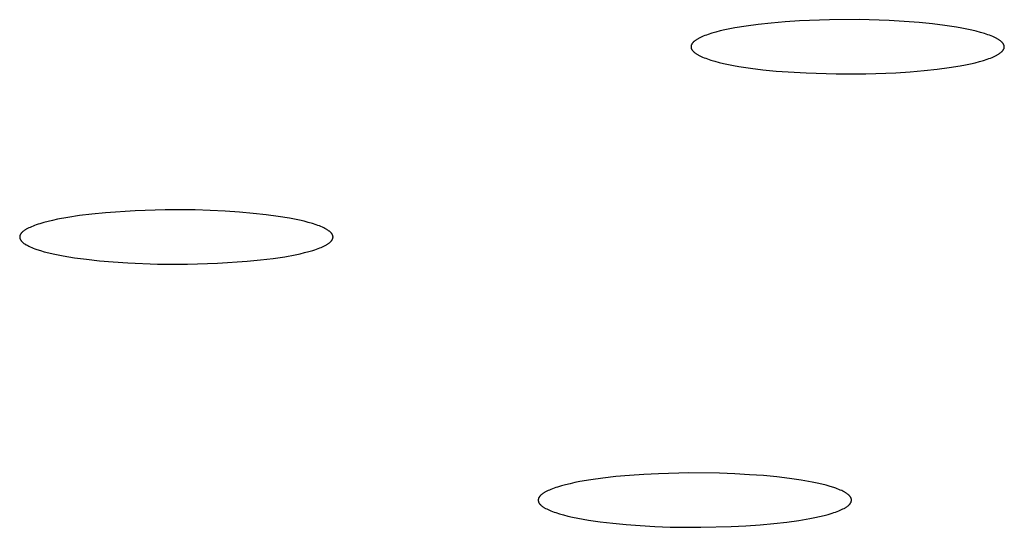
# Model space of a CAD drawing. Units: millimetres. Extents: x -701 to 521, y -1434 to 1837.
# Drawn here: x 271 to 284, y 1732 to 1739 of the extents above; entities that cross this region are included whole.
import ezdxf

# ---------------------------------------------------------------- set-up
doc = ezdxf.new("R2010")
doc.units = ezdxf.units.MM
doc.header["$MEASUREMENT"] = 0
doc.layers.add('Default', color=7, linetype='Continuous', true_color=0x000000)

msp = doc.modelspace()

# ---------------------------------------------------------------- linework, layer by layer
at = {"layer": 'Default', "color": 7, "true_color": 0xffffff}
for p, q in [((281.105, 1738.977), (280.915, 1738.965)), ((281.496, 1738.992), (281.105, 1738.977)), ((281.887, 1738.994), (281.496, 1738.992)), ((282.278, 1738.981), (281.887, 1738.994)), ((282.669, 1738.955), (282.278, 1738.981)), ((280.128, 1738.86), (280.068, 1738.846)), ((280.193, 1738.873), (280.128, 1738.86)), ((280.26, 1738.886), (280.193, 1738.873)), ((280.406, 1738.91), (280.26, 1738.886)), ((280.565, 1738.931), (280.406, 1738.91)), ((280.735, 1738.949), (280.565, 1738.931)), ((280.915, 1738.965), (280.735, 1738.949)), ((282.844, 1738.938), (282.669, 1738.955)), ((283.008, 1738.918), (282.844, 1738.938)), ((283.159, 1738.895), (283.008, 1738.918)), ((283.229, 1738.882), (283.159, 1738.895)), ((283.296, 1738.869), (283.229, 1738.882)), ((283.359, 1738.856), (283.296, 1738.869)), ((283.418, 1738.842), (283.359, 1738.856)), ((279.737, 1738.719), (279.732, 1738.714)), ((279.743, 1738.723), (279.737, 1738.719)), ((279.749, 1738.727), (279.743, 1738.723)), ((279.756, 1738.731), (279.749, 1738.727)), ((279.762, 1738.735), (279.756, 1738.731)), ((279.769, 1738.74), (279.762, 1738.735)), ((279.777, 1738.744), (279.769, 1738.74)), ((279.784, 1738.748), (279.777, 1738.744)), ((279.792, 1738.752), (279.784, 1738.748)), ((279.809, 1738.76), (279.792, 1738.752)), ((279.827, 1738.769), (279.809, 1738.76)), ((279.846, 1738.777), (279.827, 1738.769)), ((279.866, 1738.785), (279.846, 1738.777)), ((279.887, 1738.793), (279.866, 1738.785)), ((279.91, 1738.801), (279.887, 1738.793)), ((279.958, 1738.816), (279.91, 1738.801)), ((280.011, 1738.831), (279.958, 1738.816)), ((280.068, 1738.846), (280.011, 1738.831)), ((283.473, 1738.827), (283.418, 1738.842)), ((283.524, 1738.812), (283.473, 1738.827)), ((283.548, 1738.805), (283.524, 1738.812)), ((283.571, 1738.797), (283.548, 1738.805)), ((283.593, 1738.789), (283.571, 1738.797)), ((283.614, 1738.781), (283.593, 1738.789)), ((283.633, 1738.773), (283.614, 1738.781)), ((283.652, 1738.765), (283.633, 1738.773)), ((283.669, 1738.756), (283.652, 1738.765)), ((283.686, 1738.748), (283.669, 1738.756)), ((283.693, 1738.744), (283.686, 1738.748)), ((283.701, 1738.74), (283.693, 1738.744)), ((283.708, 1738.735), (283.701, 1738.74)), ((283.714, 1738.731), (283.708, 1738.735)), ((283.721, 1738.727), (283.714, 1738.731)), ((283.727, 1738.723), (283.721, 1738.727)), ((283.733, 1738.718), (283.727, 1738.723)), ((283.738, 1738.714), (283.733, 1738.718)), ((279.686, 1738.648), (279.685, 1738.645)), ((279.685, 1738.645), (279.685, 1738.643)), ((279.685, 1738.643), (279.685, 1738.642)), ((279.685, 1738.642), (279.685, 1738.641)), ((279.685, 1738.641), (279.685, 1738.64)), ((279.685, 1738.64), (279.685, 1738.639)), ((279.685, 1738.639), (279.685, 1738.638)), ((279.685, 1738.638), (279.685, 1738.637)), ((279.685, 1738.637), (279.685, 1738.636)), ((279.685, 1738.636), (279.685, 1738.635)), ((279.685, 1738.635), (279.685, 1738.633)), ((279.685, 1738.633), (279.685, 1738.632)), ((279.685, 1738.632), (279.685, 1738.63)), ((279.685, 1738.63), (279.686, 1738.628)), ((279.687, 1738.654), (279.686, 1738.652)), ((279.686, 1738.652), (279.686, 1738.65)), ((279.686, 1738.65), (279.686, 1738.648)), ((279.686, 1738.628), (279.686, 1738.626)), ((279.686, 1738.626), (279.687, 1738.624)), ((279.688, 1738.658), (279.687, 1738.656)), ((279.687, 1738.656), (279.687, 1738.654)), ((279.687, 1738.624), (279.687, 1738.621)), ((279.687, 1738.621), (279.688, 1738.619)), ((279.689, 1738.661), (279.688, 1738.658)), ((279.688, 1738.619), (279.689, 1738.617)), ((279.69, 1738.663), (279.689, 1738.661)), ((279.689, 1738.617), (279.689, 1738.615)), ((279.689, 1738.615), (279.69, 1738.613)), ((279.691, 1738.665), (279.69, 1738.663)), ((279.69, 1738.613), (279.691, 1738.611)), ((279.692, 1738.667), (279.691, 1738.665)), ((279.691, 1738.611), (279.692, 1738.608)), ((279.693, 1738.669), (279.692, 1738.667)), ((279.692, 1738.608), (279.693, 1738.606)), ((279.694, 1738.671), (279.693, 1738.669)), ((279.693, 1738.606), (279.695, 1738.604)), ((279.695, 1738.674), (279.694, 1738.671)), ((279.696, 1738.676), (279.695, 1738.674)), ((279.695, 1738.604), (279.696, 1738.602)), ((279.697, 1738.678), (279.696, 1738.676)), ((279.696, 1738.602), (279.697, 1738.6)), ((279.699, 1738.68), (279.697, 1738.678)), ((279.697, 1738.6), (279.699, 1738.598)), ((279.7, 1738.682), (279.699, 1738.68)), ((279.699, 1738.598), (279.7, 1738.595)), ((279.702, 1738.684), (279.7, 1738.682)), ((279.7, 1738.595), (279.702, 1738.593)), ((279.704, 1738.686), (279.702, 1738.684)), ((279.702, 1738.593), (279.703, 1738.591)), ((279.703, 1738.591), (279.705, 1738.589)), ((279.705, 1738.689), (279.704, 1738.686)), ((279.707, 1738.691), (279.705, 1738.689)), ((279.705, 1738.589), (279.707, 1738.587)), ((279.709, 1738.693), (279.707, 1738.691)), ((279.711, 1738.695), (279.709, 1738.693)), ((279.713, 1738.697), (279.711, 1738.695)), ((279.715, 1738.699), (279.713, 1738.697)), ((279.717, 1738.702), (279.715, 1738.699)), ((279.722, 1738.706), (279.717, 1738.702)), ((279.727, 1738.71), (279.722, 1738.706)), ((279.732, 1738.714), (279.727, 1738.71)), ((283.744, 1738.71), (283.738, 1738.714)), ((283.748, 1738.705), (283.744, 1738.71)), ((283.753, 1738.701), (283.748, 1738.705)), ((283.755, 1738.699), (283.753, 1738.701)), ((283.757, 1738.697), (283.755, 1738.699)), ((283.759, 1738.695), (283.757, 1738.697)), ((283.761, 1738.692), (283.759, 1738.695)), ((283.763, 1738.69), (283.761, 1738.692)), ((283.765, 1738.688), (283.763, 1738.69)), ((283.763, 1738.586), (283.764, 1738.588)), ((283.764, 1738.588), (283.766, 1738.591)), ((283.767, 1738.686), (283.765, 1738.688)), ((283.766, 1738.591), (283.768, 1738.593)), ((283.768, 1738.684), (283.767, 1738.686)), ((283.77, 1738.682), (283.768, 1738.684)), ((283.768, 1738.593), (283.769, 1738.595)), ((283.769, 1738.595), (283.771, 1738.597)), ((283.771, 1738.679), (283.77, 1738.682)), ((283.773, 1738.677), (283.771, 1738.679)), ((283.771, 1738.597), (283.772, 1738.599)), ((283.772, 1738.599), (283.774, 1738.601)), ((283.774, 1738.675), (283.773, 1738.677)), ((283.775, 1738.673), (283.774, 1738.675)), ((283.774, 1738.601), (283.775, 1738.604)), ((283.776, 1738.671), (283.775, 1738.673)), ((283.775, 1738.604), (283.776, 1738.606)), ((283.778, 1738.669), (283.776, 1738.671)), ((283.776, 1738.606), (283.777, 1738.608)), ((283.777, 1738.608), (283.778, 1738.61)), ((283.779, 1738.666), (283.778, 1738.669)), ((283.778, 1738.61), (283.779, 1738.612)), ((283.78, 1738.664), (283.779, 1738.666)), ((283.779, 1738.612), (283.78, 1738.614)), ((283.78, 1738.662), (283.78, 1738.664)), ((283.781, 1738.66), (283.78, 1738.662)), ((283.78, 1738.614), (283.781, 1738.617)), ((283.782, 1738.658), (283.781, 1738.66)), ((283.781, 1738.617), (283.782, 1738.619)), ((283.783, 1738.656), (283.782, 1738.658)), ((283.782, 1738.621), (283.783, 1738.623)), ((283.782, 1738.619), (283.782, 1738.621)), ((283.783, 1738.653), (283.783, 1738.656)), ((283.784, 1738.651), (283.783, 1738.653)), ((283.783, 1738.625), (283.784, 1738.627)), ((283.783, 1738.623), (283.783, 1738.625)), ((283.784, 1738.649), (283.784, 1738.651)), ((283.784, 1738.647), (283.784, 1738.649)), ((283.785, 1738.645), (283.784, 1738.647)), ((283.784, 1738.63), (283.785, 1738.632)), ((283.784, 1738.627), (283.784, 1738.63)), ((283.785, 1738.644), (283.785, 1738.645)), ((283.785, 1738.643), (283.785, 1738.644)), ((283.785, 1738.642), (283.785, 1738.643)), ((283.785, 1738.64), (283.785, 1738.642)), ((283.785, 1738.639), (283.785, 1738.64)), ((283.785, 1738.638), (283.785, 1738.639)), ((283.785, 1738.637), (283.785, 1738.638)), ((283.785, 1738.636), (283.785, 1738.637)), ((283.785, 1738.635), (283.785, 1738.636)), ((283.785, 1738.634), (283.785, 1738.635)), ((283.785, 1738.632), (283.785, 1738.634)), ((279.707, 1738.587), (279.709, 1738.585)), ((279.709, 1738.585), (279.711, 1738.582)), ((279.711, 1738.582), (279.713, 1738.58)), ((279.713, 1738.58), (279.715, 1738.578)), ((279.715, 1738.578), (279.717, 1738.576)), ((279.717, 1738.576), (279.721, 1738.572)), ((279.721, 1738.572), (279.726, 1738.567)), ((279.726, 1738.567), (279.731, 1738.563)), ((279.731, 1738.563), (279.737, 1738.559)), ((279.737, 1738.559), (279.743, 1738.555)), ((279.743, 1738.555), (279.749, 1738.55)), ((279.749, 1738.55), (279.755, 1738.546)), ((279.755, 1738.546), (279.762, 1738.542)), ((279.762, 1738.542), (279.769, 1738.538)), ((279.769, 1738.538), (279.777, 1738.533)), ((279.777, 1738.533), (279.784, 1738.529)), ((279.784, 1738.529), (279.8, 1738.521)), ((279.8, 1738.521), (279.818, 1738.512)), ((279.818, 1738.512), (279.836, 1738.504)), ((279.836, 1738.504), (279.856, 1738.496)), ((279.856, 1738.496), (279.877, 1738.488)), ((279.877, 1738.488), (279.899, 1738.48)), ((279.899, 1738.48), (279.922, 1738.473)), ((279.922, 1738.473), (279.946, 1738.465)), ((279.946, 1738.465), (279.997, 1738.45)), ((283.459, 1738.446), (283.511, 1738.461)), ((283.511, 1738.461), (283.56, 1738.476)), ((283.56, 1738.476), (283.583, 1738.484)), ((283.583, 1738.484), (283.604, 1738.492)), ((283.604, 1738.492), (283.624, 1738.5)), ((283.624, 1738.5), (283.643, 1738.509)), ((283.643, 1738.509), (283.661, 1738.517)), ((283.661, 1738.517), (283.678, 1738.525)), ((283.678, 1738.525), (283.686, 1738.529)), ((283.686, 1738.529), (283.693, 1738.533)), ((283.693, 1738.533), (283.701, 1738.538)), ((283.701, 1738.538), (283.708, 1738.542)), ((283.708, 1738.542), (283.714, 1738.546)), ((283.714, 1738.546), (283.721, 1738.55)), ((283.721, 1738.55), (283.727, 1738.554)), ((283.727, 1738.554), (283.732, 1738.559)), ((283.732, 1738.559), (283.738, 1738.563)), ((283.738, 1738.563), (283.743, 1738.567)), ((283.743, 1738.567), (283.748, 1738.571)), ((283.748, 1738.571), (283.753, 1738.576)), ((283.753, 1738.576), (283.755, 1738.578)), ((283.755, 1738.578), (283.757, 1738.58)), ((283.757, 1738.58), (283.759, 1738.582)), ((283.759, 1738.582), (283.761, 1738.584)), ((283.761, 1738.584), (283.763, 1738.586)), ((279.997, 1738.45), (280.052, 1738.435)), ((280.052, 1738.435), (280.111, 1738.421)), ((280.111, 1738.421), (280.174, 1738.408)), ((280.174, 1738.408), (280.241, 1738.395)), ((280.241, 1738.395), (280.311, 1738.383)), ((280.311, 1738.383), (280.462, 1738.36)), ((280.462, 1738.36), (280.625, 1738.339)), ((280.625, 1738.339), (280.801, 1738.322)), ((282.735, 1738.328), (282.905, 1738.346)), ((282.905, 1738.346), (283.064, 1738.368)), ((283.064, 1738.368), (283.209, 1738.391)), ((283.209, 1738.391), (283.277, 1738.404)), ((283.277, 1738.404), (283.341, 1738.417)), ((283.341, 1738.417), (283.402, 1738.431)), ((283.402, 1738.431), (283.459, 1738.446)), ((280.801, 1738.322), (281.192, 1738.296)), ((281.192, 1738.296), (281.583, 1738.284)), ((281.583, 1738.284), (281.974, 1738.285)), ((281.974, 1738.285), (282.365, 1738.3)), ((282.365, 1738.3), (282.555, 1738.312)), ((282.555, 1738.312), (282.735, 1738.328)), ((271.531, 1736.406), (271.393, 1736.381)), ((271.682, 1736.429), (271.531, 1736.406)), ((271.846, 1736.449), (271.682, 1736.429)), ((272.022, 1736.467), (271.846, 1736.449)), ((272.413, 1736.492), (272.022, 1736.467)), ((272.804, 1736.504), (272.413, 1736.492)), ((273.196, 1736.503), (272.804, 1736.504)), ((273.587, 1736.487), (273.196, 1736.503)), ((273.776, 1736.475), (273.587, 1736.487)), ((273.956, 1736.459), (273.776, 1736.475)), ((274.126, 1736.441), (273.956, 1736.459)), ((274.284, 1736.419), (274.126, 1736.441)), ((274.429, 1736.396), (274.284, 1736.419)), ((271.035, 1736.276), (271.018, 1736.268)), ((271.054, 1736.284), (271.035, 1736.276)), ((271.074, 1736.293), (271.054, 1736.284)), ((271.095, 1736.301), (271.074, 1736.293)), ((271.117, 1736.308), (271.095, 1736.301)), ((271.14, 1736.316), (271.117, 1736.308)), ((271.164, 1736.324), (271.14, 1736.316)), ((271.215, 1736.339), (271.164, 1736.324)), ((271.271, 1736.353), (271.215, 1736.339)), ((271.33, 1736.367), (271.271, 1736.353)), ((271.393, 1736.381), (271.33, 1736.367)), ((274.497, 1736.383), (274.429, 1736.396)), ((274.561, 1736.369), (274.497, 1736.383)), ((274.621, 1736.355), (274.561, 1736.369)), ((274.677, 1736.341), (274.621, 1736.355)), ((274.73, 1736.326), (274.677, 1736.341)), ((274.778, 1736.31), (274.73, 1736.326)), ((274.8, 1736.302), (274.778, 1736.31)), ((274.822, 1736.294), (274.8, 1736.302)), ((274.842, 1736.286), (274.822, 1736.294)), ((274.861, 1736.278), (274.842, 1736.286)), ((274.878, 1736.27), (274.861, 1736.278)), ((274.895, 1736.262), (274.878, 1736.27)), ((270.901, 1736.159), (270.9, 1736.156)), ((270.9, 1736.156), (270.9, 1736.154)), ((270.9, 1736.154), (270.9, 1736.153)), ((270.9, 1736.153), (270.9, 1736.152)), ((270.9, 1736.152), (270.9, 1736.151)), ((270.9, 1736.151), (270.9, 1736.15)), ((270.9, 1736.15), (270.9, 1736.149)), ((270.9, 1736.149), (270.9, 1736.148)), ((270.9, 1736.148), (270.9, 1736.147)), ((270.9, 1736.147), (270.9, 1736.146)), ((270.9, 1736.146), (270.9, 1736.145)), ((270.9, 1736.145), (270.9, 1736.143)), ((270.9, 1736.143), (270.9, 1736.141)), ((270.9, 1736.141), (270.901, 1736.139)), ((270.902, 1736.165), (270.901, 1736.163)), ((270.901, 1736.163), (270.901, 1736.161)), ((270.901, 1736.161), (270.901, 1736.159)), ((270.903, 1736.17), (270.902, 1736.167)), ((270.902, 1736.167), (270.902, 1736.165)), ((270.904, 1736.172), (270.903, 1736.17)), ((270.905, 1736.174), (270.904, 1736.172)), ((270.906, 1736.176), (270.905, 1736.174)), ((270.907, 1736.178), (270.906, 1736.176)), ((270.908, 1736.18), (270.907, 1736.178)), ((270.909, 1736.183), (270.908, 1736.18)), ((270.91, 1736.185), (270.909, 1736.183)), ((270.911, 1736.187), (270.91, 1736.185)), ((270.913, 1736.189), (270.911, 1736.187)), ((270.914, 1736.191), (270.913, 1736.189)), ((270.916, 1736.193), (270.914, 1736.191)), ((270.917, 1736.196), (270.916, 1736.193)), ((270.919, 1736.198), (270.917, 1736.196)), ((270.921, 1736.2), (270.919, 1736.198)), ((270.923, 1736.202), (270.921, 1736.2)), ((270.924, 1736.204), (270.923, 1736.202)), ((270.926, 1736.206), (270.924, 1736.204)), ((270.929, 1736.208), (270.926, 1736.206)), ((270.931, 1736.211), (270.929, 1736.208)), ((270.933, 1736.213), (270.931, 1736.211)), ((270.938, 1736.217), (270.933, 1736.213)), ((270.943, 1736.221), (270.938, 1736.217)), ((270.948, 1736.226), (270.943, 1736.221)), ((270.953, 1736.23), (270.948, 1736.226)), ((270.959, 1736.234), (270.953, 1736.23)), ((270.966, 1736.238), (270.959, 1736.234)), ((270.972, 1736.243), (270.966, 1736.238)), ((270.979, 1736.247), (270.972, 1736.243)), ((270.986, 1736.251), (270.979, 1736.247)), ((270.993, 1736.255), (270.986, 1736.251)), ((271.001, 1736.26), (270.993, 1736.255)), ((271.018, 1736.268), (271.001, 1736.26)), ((274.903, 1736.257), (274.895, 1736.262)), ((274.91, 1736.253), (274.903, 1736.257)), ((274.917, 1736.249), (274.91, 1736.253)), ((274.924, 1736.245), (274.917, 1736.249)), ((274.931, 1736.241), (274.924, 1736.245)), ((274.937, 1736.236), (274.931, 1736.241)), ((274.943, 1736.232), (274.937, 1736.236)), ((274.949, 1736.228), (274.943, 1736.232)), ((274.954, 1736.224), (274.949, 1736.228)), ((274.959, 1736.219), (274.954, 1736.224)), ((274.964, 1736.215), (274.959, 1736.219)), ((274.969, 1736.211), (274.964, 1736.215)), ((274.971, 1736.209), (274.969, 1736.211)), ((274.973, 1736.207), (274.971, 1736.209)), ((274.975, 1736.205), (274.973, 1736.207)), ((274.977, 1736.202), (274.975, 1736.205)), ((274.979, 1736.2), (274.977, 1736.202)), ((274.98, 1736.198), (274.979, 1736.2)), ((274.982, 1736.196), (274.98, 1736.198)), ((274.984, 1736.194), (274.982, 1736.196)), ((274.985, 1736.192), (274.984, 1736.194)), ((274.987, 1736.189), (274.985, 1736.192)), ((274.988, 1736.187), (274.987, 1736.189)), ((274.989, 1736.185), (274.988, 1736.187)), ((274.99, 1736.183), (274.989, 1736.185)), ((274.992, 1736.181), (274.99, 1736.183)), ((274.993, 1736.179), (274.992, 1736.181)), ((274.994, 1736.176), (274.993, 1736.179)), ((274.995, 1736.174), (274.994, 1736.176)), ((274.995, 1736.172), (274.995, 1736.174)), ((274.996, 1736.17), (274.995, 1736.172)), ((274.997, 1736.168), (274.996, 1736.17)), ((274.998, 1736.166), (274.997, 1736.168)), ((274.998, 1736.163), (274.998, 1736.166)), ((274.999, 1736.161), (274.998, 1736.163)), ((274.999, 1736.159), (274.999, 1736.161)), ((274.999, 1736.157), (274.999, 1736.159)), ((274.999, 1736.155), (274.999, 1736.157)), ((275, 1736.154), (274.999, 1736.155)), ((274.999, 1736.144), (275, 1736.145)), ((274.999, 1736.142), (274.999, 1736.144)), ((274.999, 1736.14), (274.999, 1736.142)), ((275, 1736.153), (275, 1736.154)), ((275, 1736.152), (275, 1736.153)), ((275, 1736.15), (275, 1736.152)), ((275, 1736.149), (275, 1736.15)), ((275, 1736.148), (275, 1736.149)), ((275, 1736.147), (275, 1736.148)), ((275, 1736.146), (275, 1736.147)), ((275, 1736.145), (275, 1736.146)), ((270.901, 1736.139), (270.901, 1736.137)), ((270.901, 1736.137), (270.901, 1736.135)), ((270.901, 1736.135), (270.902, 1736.133)), ((270.902, 1736.133), (270.903, 1736.13)), ((270.903, 1736.13), (270.903, 1736.128)), ((270.903, 1736.128), (270.904, 1736.126)), ((270.904, 1736.126), (270.905, 1736.124)), ((270.905, 1736.124), (270.906, 1736.122)), ((270.906, 1736.122), (270.907, 1736.12)), ((270.907, 1736.12), (270.908, 1736.117)), ((270.908, 1736.117), (270.909, 1736.115)), ((270.909, 1736.115), (270.91, 1736.113)), ((270.91, 1736.113), (270.912, 1736.111)), ((270.912, 1736.111), (270.913, 1736.109)), ((270.913, 1736.109), (270.914, 1736.107)), ((270.914, 1736.107), (270.916, 1736.104)), ((270.916, 1736.104), (270.918, 1736.102)), ((270.918, 1736.102), (270.919, 1736.1)), ((270.919, 1736.1), (270.921, 1736.098)), ((270.921, 1736.098), (270.923, 1736.096)), ((270.923, 1736.096), (270.925, 1736.094)), ((270.925, 1736.094), (270.927, 1736.092)), ((270.927, 1736.092), (270.929, 1736.089)), ((270.929, 1736.089), (270.931, 1736.087)), ((270.931, 1736.087), (270.935, 1736.083)), ((270.935, 1736.083), (270.94, 1736.079)), ((270.94, 1736.079), (270.945, 1736.075)), ((270.945, 1736.075), (270.951, 1736.07)), ((270.951, 1736.07), (270.956, 1736.066)), ((270.956, 1736.066), (270.962, 1736.062)), ((270.962, 1736.062), (270.969, 1736.058)), ((270.969, 1736.058), (270.975, 1736.053)), ((270.975, 1736.053), (270.982, 1736.049)), ((270.982, 1736.049), (270.989, 1736.045)), ((270.989, 1736.045), (270.997, 1736.041)), ((270.997, 1736.041), (271.005, 1736.037)), ((271.005, 1736.037), (271.021, 1736.028)), ((271.021, 1736.028), (271.039, 1736.02)), ((271.039, 1736.02), (271.058, 1736.012)), ((271.058, 1736.012), (271.078, 1736.004)), ((274.826, 1736.006), (274.846, 1736.014)), ((274.846, 1736.014), (274.864, 1736.022)), ((274.864, 1736.022), (274.882, 1736.03)), ((274.882, 1736.03), (274.898, 1736.039)), ((274.898, 1736.039), (274.906, 1736.043)), ((274.906, 1736.043), (274.914, 1736.047)), ((274.914, 1736.047), (274.921, 1736.051)), ((274.921, 1736.051), (274.927, 1736.056)), ((274.927, 1736.056), (274.934, 1736.06)), ((274.934, 1736.06), (274.94, 1736.064)), ((274.94, 1736.064), (274.946, 1736.068)), ((274.946, 1736.068), (274.952, 1736.073)), ((274.952, 1736.073), (274.957, 1736.077)), ((274.957, 1736.077), (274.962, 1736.081)), ((274.962, 1736.081), (274.967, 1736.085)), ((274.967, 1736.085), (274.969, 1736.088)), ((274.969, 1736.088), (274.971, 1736.09)), ((274.971, 1736.09), (274.973, 1736.092)), ((274.973, 1736.092), (274.975, 1736.094)), ((274.975, 1736.094), (274.977, 1736.096)), ((274.977, 1736.096), (274.979, 1736.098)), ((274.979, 1736.098), (274.981, 1736.101)), ((274.981, 1736.101), (274.982, 1736.103)), ((274.982, 1736.103), (274.984, 1736.105)), ((274.984, 1736.105), (274.985, 1736.107)), ((274.985, 1736.107), (274.987, 1736.109)), ((274.987, 1736.109), (274.988, 1736.111)), ((274.988, 1736.111), (274.989, 1736.114)), ((274.989, 1736.114), (274.991, 1736.116)), ((274.991, 1736.116), (274.992, 1736.118)), ((274.992, 1736.118), (274.993, 1736.12)), ((274.993, 1736.12), (274.994, 1736.122)), ((274.994, 1736.122), (274.995, 1736.124)), ((274.995, 1736.124), (274.996, 1736.127)), ((274.996, 1736.129), (274.997, 1736.131)), ((274.996, 1736.127), (274.996, 1736.129)), ((274.997, 1736.131), (274.998, 1736.133)), ((274.998, 1736.135), (274.999, 1736.137)), ((274.998, 1736.133), (274.998, 1736.135)), ((274.999, 1736.137), (274.999, 1736.14)), ((271.078, 1736.004), (271.099, 1735.996)), ((271.099, 1735.996), (271.122, 1735.988)), ((271.122, 1735.988), (271.17, 1735.973)), ((271.17, 1735.973), (271.222, 1735.957)), ((271.222, 1735.957), (271.279, 1735.943)), ((271.279, 1735.943), (271.339, 1735.929)), ((271.339, 1735.929), (271.403, 1735.916)), ((271.403, 1735.916), (271.47, 1735.903)), ((271.47, 1735.903), (271.616, 1735.879)), ((274.218, 1735.869), (274.369, 1735.892)), ((274.369, 1735.892), (274.506, 1735.918)), ((274.506, 1735.918), (274.569, 1735.931)), ((274.569, 1735.931), (274.629, 1735.945)), ((274.629, 1735.945), (274.684, 1735.959)), ((274.684, 1735.959), (274.736, 1735.974)), ((274.736, 1735.974), (274.76, 1735.982)), ((274.76, 1735.982), (274.783, 1735.99)), ((274.783, 1735.99), (274.805, 1735.998)), ((274.805, 1735.998), (274.826, 1736.006)), ((271.616, 1735.879), (271.774, 1735.858)), ((271.774, 1735.858), (271.943, 1735.839)), ((271.943, 1735.839), (272.123, 1735.823)), ((272.123, 1735.823), (272.313, 1735.811)), ((272.313, 1735.811), (272.704, 1735.796)), ((272.704, 1735.796), (273.095, 1735.794)), ((273.095, 1735.794), (273.487, 1735.806)), ((273.487, 1735.806), (273.877, 1735.832)), ((273.877, 1735.832), (274.053, 1735.849)), ((274.053, 1735.849), (274.218, 1735.869)), ((279.26, 1733.052), (279.068, 1733.042)), ((279.656, 1733.061), (279.26, 1733.052)), ((280.059, 1733.057), (279.656, 1733.061)), ((280.258, 1733.05), (280.059, 1733.057)), ((280.45, 1733.039), (280.258, 1733.05)), ((278.102, 1732.921), (278.044, 1732.907)), ((278.165, 1732.935), (278.102, 1732.921)), ((278.231, 1732.948), (278.165, 1732.935)), ((278.375, 1732.972), (278.231, 1732.948)), ((278.533, 1732.994), (278.375, 1732.972)), ((278.703, 1733.013), (278.533, 1732.994)), ((278.882, 1733.029), (278.703, 1733.013)), ((279.068, 1733.042), (278.882, 1733.029)), ((280.634, 1733.026), (280.45, 1733.039)), ((280.809, 1733.009), (280.634, 1733.026)), ((280.974, 1732.989), (280.809, 1733.009)), ((281.128, 1732.967), (280.974, 1732.989)), ((281.269, 1732.942), (281.128, 1732.967)), ((281.334, 1732.929), (281.269, 1732.942)), ((281.396, 1732.915), (281.334, 1732.929)), ((277.747, 1732.792), (277.741, 1732.788)), ((277.753, 1732.797), (277.747, 1732.792)), ((277.759, 1732.801), (277.753, 1732.797)), ((277.766, 1732.805), (277.759, 1732.801)), ((277.774, 1732.809), (277.766, 1732.805)), ((277.781, 1732.813), (277.774, 1732.809)), ((277.797, 1732.822), (277.781, 1732.813)), ((277.814, 1732.83), (277.797, 1732.822)), ((277.832, 1732.838), (277.814, 1732.83)), ((277.851, 1732.846), (277.832, 1732.838)), ((277.871, 1732.854), (277.851, 1732.846)), ((277.893, 1732.862), (277.871, 1732.854)), ((277.915, 1732.87), (277.893, 1732.862)), ((277.939, 1732.877), (277.915, 1732.87)), ((277.989, 1732.892), (277.939, 1732.877)), ((278.044, 1732.907), (277.989, 1732.892)), ((281.453, 1732.9), (281.396, 1732.915)), ((281.506, 1732.885), (281.453, 1732.9)), ((281.555, 1732.87), (281.506, 1732.885)), ((281.578, 1732.862), (281.555, 1732.87)), ((281.599, 1732.854), (281.578, 1732.862)), ((281.619, 1732.846), (281.599, 1732.854)), ((281.639, 1732.838), (281.619, 1732.846)), ((281.657, 1732.83), (281.639, 1732.838)), ((281.673, 1732.822), (281.657, 1732.83)), ((281.689, 1732.813), (281.673, 1732.822)), ((281.697, 1732.809), (281.689, 1732.813)), ((281.704, 1732.805), (281.697, 1732.809)), ((281.71, 1732.801), (281.704, 1732.805)), ((281.717, 1732.797), (281.71, 1732.801)), ((281.723, 1732.793), (281.717, 1732.797)), ((281.729, 1732.788), (281.723, 1732.793)), ((277.686, 1732.713), (277.685, 1732.712)), ((277.685, 1732.712), (277.685, 1732.711)), ((277.685, 1732.711), (277.685, 1732.71)), ((277.685, 1732.71), (277.685, 1732.708)), ((277.685, 1732.708), (277.685, 1732.707)), ((277.685, 1732.707), (277.685, 1732.706)), ((277.685, 1732.706), (277.685, 1732.705)), ((277.685, 1732.705), (277.685, 1732.704)), ((277.685, 1732.704), (277.685, 1732.703)), ((277.685, 1732.703), (277.685, 1732.702)), ((277.685, 1732.702), (277.685, 1732.701)), ((277.685, 1732.701), (277.685, 1732.7)), ((277.685, 1732.7), (277.686, 1732.699)), ((277.687, 1732.72), (277.686, 1732.718)), ((277.686, 1732.718), (277.686, 1732.716)), ((277.686, 1732.716), (277.686, 1732.714)), ((277.686, 1732.714), (277.686, 1732.713)), ((277.686, 1732.699), (277.686, 1732.696)), ((277.686, 1732.696), (277.686, 1732.694)), ((277.686, 1732.694), (277.687, 1732.692)), ((277.688, 1732.725), (277.687, 1732.723)), ((277.687, 1732.723), (277.687, 1732.72)), ((277.687, 1732.692), (277.687, 1732.69)), ((277.687, 1732.69), (277.688, 1732.688)), ((277.689, 1732.727), (277.688, 1732.725)), ((277.688, 1732.688), (277.688, 1732.686)), ((277.688, 1732.686), (277.689, 1732.683)), ((277.69, 1732.729), (277.689, 1732.727)), ((277.689, 1732.683), (277.69, 1732.681)), ((277.691, 1732.734), (277.69, 1732.731)), ((277.69, 1732.731), (277.69, 1732.729)), ((277.69, 1732.681), (277.691, 1732.679)), ((277.692, 1732.736), (277.691, 1732.734)), ((277.691, 1732.679), (277.692, 1732.677)), ((277.694, 1732.738), (277.692, 1732.736)), ((277.692, 1732.677), (277.693, 1732.675)), ((277.693, 1732.675), (277.694, 1732.673)), ((277.695, 1732.74), (277.694, 1732.738)), ((277.694, 1732.673), (277.695, 1732.67)), ((277.696, 1732.742), (277.695, 1732.74)), ((277.695, 1732.67), (277.697, 1732.668)), ((277.697, 1732.745), (277.696, 1732.742)), ((277.699, 1732.747), (277.697, 1732.745)), ((277.697, 1732.668), (277.698, 1732.666)), ((277.698, 1732.666), (277.699, 1732.664)), ((277.7, 1732.749), (277.699, 1732.747)), ((277.699, 1732.664), (277.701, 1732.662)), ((277.702, 1732.751), (277.7, 1732.749)), ((277.701, 1732.662), (277.703, 1732.66)), ((277.704, 1732.753), (277.702, 1732.751)), ((277.705, 1732.755), (277.704, 1732.753)), ((277.707, 1732.758), (277.705, 1732.755)), ((277.709, 1732.76), (277.707, 1732.758)), ((277.711, 1732.762), (277.709, 1732.76)), ((277.713, 1732.764), (277.711, 1732.762)), ((277.715, 1732.766), (277.713, 1732.764)), ((277.717, 1732.769), (277.715, 1732.766)), ((277.72, 1732.771), (277.717, 1732.769)), ((277.724, 1732.775), (277.72, 1732.771)), ((277.73, 1732.779), (277.724, 1732.775)), ((277.735, 1732.784), (277.73, 1732.779)), ((277.741, 1732.788), (277.735, 1732.784)), ((281.735, 1732.784), (281.729, 1732.788)), ((281.74, 1732.78), (281.735, 1732.784)), ((281.745, 1732.776), (281.74, 1732.78)), ((281.75, 1732.771), (281.745, 1732.776)), ((281.754, 1732.767), (281.75, 1732.771)), ((281.757, 1732.765), (281.754, 1732.767)), ((281.759, 1732.763), (281.757, 1732.765)), ((281.761, 1732.761), (281.759, 1732.763)), ((281.762, 1732.759), (281.761, 1732.761)), ((281.764, 1732.756), (281.762, 1732.759)), ((281.766, 1732.754), (281.764, 1732.756)), ((281.768, 1732.752), (281.766, 1732.754)), ((281.769, 1732.75), (281.768, 1732.752)), ((281.768, 1732.661), (281.77, 1732.663)), ((281.771, 1732.748), (281.769, 1732.75)), ((281.77, 1732.663), (281.771, 1732.665)), ((281.772, 1732.746), (281.771, 1732.748)), ((281.771, 1732.665), (281.773, 1732.667)), ((281.774, 1732.743), (281.772, 1732.746)), ((281.773, 1732.667), (281.774, 1732.669)), ((281.775, 1732.741), (281.774, 1732.743)), ((281.774, 1732.669), (281.775, 1732.671)), ((281.776, 1732.739), (281.775, 1732.741)), ((281.775, 1732.671), (281.777, 1732.674)), ((281.777, 1732.737), (281.776, 1732.739)), ((281.778, 1732.735), (281.777, 1732.737)), ((281.777, 1732.674), (281.778, 1732.676)), ((281.779, 1732.733), (281.778, 1732.735)), ((281.778, 1732.676), (281.779, 1732.678)), ((281.78, 1732.73), (281.779, 1732.733)), ((281.779, 1732.678), (281.78, 1732.68)), ((281.781, 1732.728), (281.78, 1732.73)), ((281.78, 1732.68), (281.781, 1732.682)), ((281.782, 1732.726), (281.781, 1732.728)), ((281.781, 1732.685), (281.782, 1732.687)), ((281.781, 1732.682), (281.781, 1732.685)), ((281.782, 1732.724), (281.782, 1732.726)), ((281.783, 1732.722), (281.782, 1732.724)), ((281.782, 1732.687), (281.783, 1732.689)), ((281.784, 1732.72), (281.783, 1732.722)), ((281.783, 1732.691), (281.784, 1732.693)), ((281.783, 1732.689), (281.783, 1732.691)), ((281.784, 1732.717), (281.784, 1732.72)), ((281.784, 1732.715), (281.784, 1732.717)), ((281.785, 1732.713), (281.784, 1732.715)), ((281.784, 1732.698), (281.785, 1732.699)), ((281.784, 1732.696), (281.784, 1732.698)), ((281.784, 1732.693), (281.784, 1732.696)), ((281.785, 1732.712), (281.785, 1732.713)), ((281.785, 1732.711), (281.785, 1732.712)), ((281.785, 1732.71), (281.785, 1732.711)), ((281.785, 1732.709), (281.785, 1732.71)), ((281.785, 1732.708), (281.785, 1732.709)), ((281.785, 1732.706), (281.785, 1732.708)), ((281.785, 1732.705), (281.785, 1732.706)), ((281.785, 1732.704), (281.785, 1732.705)), ((281.785, 1732.703), (281.785, 1732.704)), ((281.785, 1732.702), (281.785, 1732.703)), ((281.785, 1732.701), (281.785, 1732.702)), ((281.785, 1732.7), (281.785, 1732.701)), ((281.785, 1732.699), (281.785, 1732.7)), ((277.703, 1732.66), (277.704, 1732.657)), ((277.704, 1732.657), (277.706, 1732.655)), ((277.706, 1732.655), (277.708, 1732.653)), ((277.708, 1732.653), (277.71, 1732.651)), ((277.71, 1732.651), (277.712, 1732.649)), ((277.712, 1732.649), (277.714, 1732.647)), ((277.714, 1732.647), (277.716, 1732.645)), ((277.716, 1732.645), (277.72, 1732.64)), ((277.72, 1732.64), (277.725, 1732.636)), ((277.725, 1732.636), (277.73, 1732.632)), ((277.73, 1732.632), (277.735, 1732.628)), ((277.735, 1732.628), (277.741, 1732.623)), ((277.741, 1732.623), (277.747, 1732.619)), ((277.747, 1732.619), (277.753, 1732.615)), ((277.753, 1732.615), (277.76, 1732.611)), ((277.76, 1732.611), (277.767, 1732.606)), ((277.767, 1732.606), (277.774, 1732.602)), ((277.774, 1732.602), (277.781, 1732.598)), ((277.781, 1732.598), (277.797, 1732.59)), ((277.797, 1732.59), (277.814, 1732.582)), ((277.814, 1732.582), (277.832, 1732.574)), ((277.832, 1732.574), (277.851, 1732.566)), ((277.851, 1732.566), (277.871, 1732.558)), ((277.871, 1732.558), (277.893, 1732.55)), ((277.893, 1732.55), (277.915, 1732.542)), ((277.915, 1732.542), (277.964, 1732.527)), ((281.481, 1732.519), (281.531, 1732.534)), ((281.531, 1732.534), (281.555, 1732.542)), ((281.555, 1732.542), (281.577, 1732.55)), ((281.577, 1732.55), (281.599, 1732.558)), ((281.599, 1732.558), (281.619, 1732.566)), ((281.619, 1732.566), (281.638, 1732.574)), ((281.638, 1732.574), (281.656, 1732.582)), ((281.656, 1732.582), (281.673, 1732.59)), ((281.673, 1732.59), (281.689, 1732.598)), ((281.689, 1732.598), (281.697, 1732.602)), ((281.697, 1732.602), (281.704, 1732.607)), ((281.704, 1732.607), (281.711, 1732.611)), ((281.711, 1732.611), (281.717, 1732.615)), ((281.717, 1732.615), (281.724, 1732.619)), ((281.724, 1732.619), (281.73, 1732.624)), ((281.73, 1732.624), (281.735, 1732.628)), ((281.735, 1732.628), (281.741, 1732.632)), ((281.741, 1732.632), (281.746, 1732.637)), ((281.746, 1732.637), (281.751, 1732.641)), ((281.751, 1732.641), (281.753, 1732.643)), ((281.753, 1732.643), (281.755, 1732.645)), ((281.755, 1732.645), (281.757, 1732.647)), ((281.757, 1732.647), (281.759, 1732.65)), ((281.759, 1732.65), (281.761, 1732.652)), ((281.761, 1732.652), (281.763, 1732.654)), ((281.763, 1732.654), (281.765, 1732.656)), ((281.765, 1732.656), (281.767, 1732.658)), ((281.767, 1732.658), (281.768, 1732.661)), ((277.964, 1732.527), (278.017, 1732.512)), ((278.017, 1732.512), (278.075, 1732.497)), ((278.075, 1732.497), (278.136, 1732.483)), ((278.136, 1732.483), (278.202, 1732.47)), ((278.202, 1732.47), (278.342, 1732.445)), ((278.342, 1732.445), (278.496, 1732.422)), ((278.496, 1732.422), (278.661, 1732.403)), ((280.767, 1732.398), (280.937, 1732.418)), ((280.937, 1732.418), (281.095, 1732.44)), ((281.095, 1732.44), (281.239, 1732.464)), ((281.239, 1732.464), (281.306, 1732.477)), ((281.306, 1732.477), (281.368, 1732.491)), ((281.368, 1732.491), (281.427, 1732.505)), ((281.427, 1732.505), (281.481, 1732.519)), ((278.661, 1732.403), (278.836, 1732.386)), ((278.836, 1732.386), (279.021, 1732.372)), ((279.021, 1732.372), (279.212, 1732.362)), ((279.212, 1732.362), (279.411, 1732.354)), ((279.411, 1732.354), (279.814, 1732.35)), ((279.814, 1732.35), (280.21, 1732.36)), ((280.21, 1732.36), (280.402, 1732.369)), ((280.402, 1732.369), (280.588, 1732.382)), ((280.588, 1732.382), (280.767, 1732.398))]:
    msp.add_line(p, q, dxfattribs=at)

doc.saveas('drawing.dxf')
